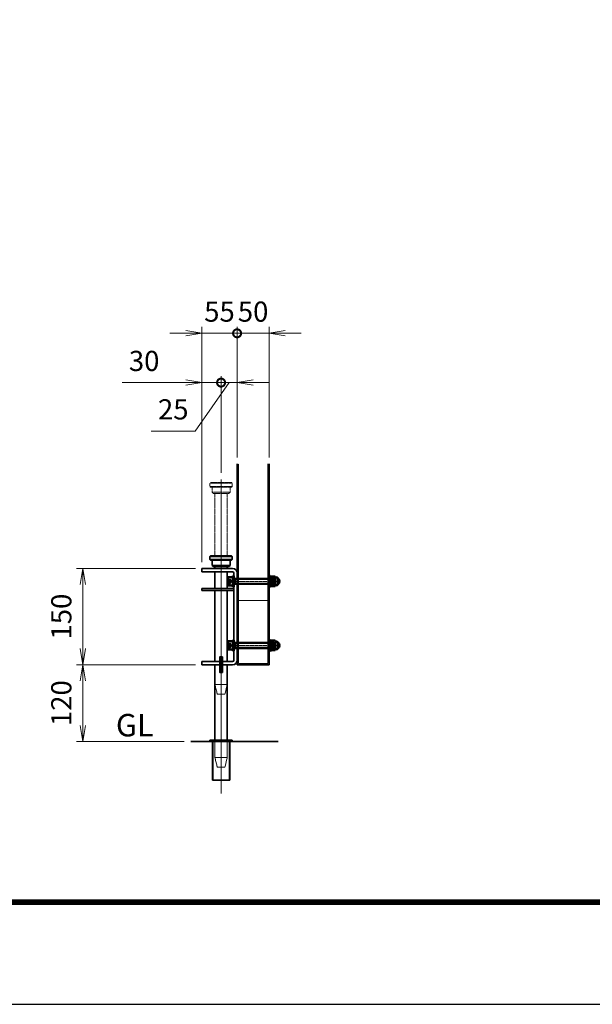
# Model space of a CAD drawing. Units: millimetres. Extents: x 0 to 23760, y 0 to 16800.
# Drawn here: x 4562 to 8139, y 0 to 6145 of the extents above; entities that cross this region are included whole.
import ezdxf

# ---------------------------------------------------------------- set-up
doc = ezdxf.new("R2010")
doc.units = ezdxf.units.MM
doc.header["$PDMODE"] = 35
for name, pattern in [('AM_ISO02W050', [7.5, 6, -1.5]), ('AM_ISO02W050x2', [3.75, 3, -0.75]), ('AM_ISO08W050', [18, 12, -1.5, 3, -1.5]), ('AM_ISO08W050x2', [9, 6, -0.75, 1.5, -0.75]), ('CENTER2', [1.125, 0.75, -0.125, 0.125, -0.125])]:
    doc.linetypes.add(name, pattern=pattern)
for name, color, linetype, lineweight in [('AM_0N', 7, 'Continuous', 50), ('AM_3N', 6, 'AM_ISO02W050', 25), ('AM_4N', 4, 'Continuous', 25), ('AM_7N', 4, 'AM_ISO08W050', 25), ('外形線', 7, 'Continuous', 35), ('寸法線', 4, 'Continuous', 18), ('想像線', 112, 'CENTER2', 15), ('細線', 2, 'Continuous', 35), ('軸線', 200, 'AM_ISO08W050', 15), ('隠れ線', 140, 'AM_ISO02W050', 18)]:
    doc.layers.add(name, color=color, linetype=linetype, lineweight=lineweight)
doc.layers.add('D-TTL', color=2, linetype='Continuous')
doc.layers.add('文字2', color=254, linetype='Continuous')
doc.layers.add('補助線', color=8, linetype='Continuous', plot=False)
doc.styles.add('ACISOTS', font='simplex.shx', dxfattribs={"width": 0.8, "bigfont": 'bigfont.shx'})
doc.styles.get("Standard").update_dxf_attribs({"font": 'romans.shx', "width": 0.8, "bigfont": 'bigfont.shx'})
doc.dimstyles.new('AM_ISO$0', dxfattribs={"dimtxt": 3.15, "dimasz": 2.5, "dimexe": 1, "dimexo": 1, "dimgap": 1.4, "dimtad": 1, "dimdsep": 46, "dimtxsty": 'ACISOTS', "dimblk": 'OPEN', "dimcen": 0, "dimclrd": 256, "dimclre": 256, "dimclrt": 254, "dimazin": 2, "dimtp": 0.1, "dimtm": 0.1, "dimtfac": 0.71, "dimtix": 1, "dimtmove": 1, "dimatfit": 3, "dimldrblk": 'OPEN', "dimfxl": 0, "dimlwd": -1, "dimlwe": -1, "dimarcsym": 0})

# ---------------------------------------------------------------- blocks, each defined once
blk = doc.blocks.new('M8 SW 横')
at = {"layer": 'AM_0N'}
for p, q in [((2, 7.7), (0, 7.7)), ((0, 0.4), (0, 7.7)), ((0, 0.4), (2, 1.1)), ((0, -0.4), (2, 0.3)), ((2, 1.1), (2, 7.7)), ((2, -7.7), (2, 0.3)), ((0, -7.7), (0, -0.4)), ((0, -7.7), (2, -7.7))]:
    blk.add_line(p, q, dxfattribs=at)
at = {"layer": 'AM_7N', "color": 6, "linetype": 'AM_ISO08W050x2', "lineweight": 18}
blk.add_line((2.1, 0), (-0.1, 0), dxfattribs=at)
blk = doc.blocks.new('M8 W 横')
at = {"layer": 'AM_0N'}
for p, q in [((-1.6, -8.5), (-1.6, 8.5)), ((-1.6, 8.5), (0, 8.5)), ((0, 8.5), (0, -8.5)), ((0, -8.5), (-1.6, -8.5))]:
    blk.add_line(p, q, dxfattribs=at)
at = {"layer": 'AM_7N', "color": 6, "linetype": 'AM_ISO08W050x2', "lineweight": 18}
blk.add_line((0.08, 0), (-1.68, 0), dxfattribs=at)
blk = doc.blocks.new('_Open')
at = {"color": 0, "linetype": 'ByBlock', "lineweight": -2}
for p, q in [((-1, 0.167), (0, 0)), ((-1, -0.167), (0, 0)), ((0, 0), (-1, 0))]:
    blk.add_line(p, q, dxfattribs=at)
blk = doc.blocks.new('*D339')
at = {"layer": 'Defpoints', "color": 0}
for p in [(5700.2, 2119.5), (4957.7, 1639.5), (5630.7, 1639.5)]:
    blk.add_point(p, dxfattribs=at)
at = {"layer": '寸法線'}
for p, q in [((5660.2, 2119.5), (4917.7, 2119.5)), ((4957.7, 2019.5), (4957.7, 1739.5)), ((5590.7, 1639.5), (4917.7, 1639.5))]:
    blk.add_line(p, q, dxfattribs=at)
at = {"layer": '寸法線', "xscale": 100, "yscale": 100, "zscale": 100}
for p, rotation in [((4957.7, 2119.5), 90), ((4957.7, 1639.5), 270)]:
    blk.add_blockref('_Open', p, dxfattribs=dict(at, rotation=rotation))
at = {"layer": '寸法線', "color": 254, "insert": (4838.7, 1879.5), "char_height": 126, "attachment_point": 5, "rotation": 90, "style": 'ACISOTS'}
blk.add_mtext('120', dxfattribs=at)
blk = doc.blocks.new('*D340')
at = {"layer": 'Defpoints', "color": 0}
for p in [(4957.7, 2719.5), (5700.2, 2719.5), (5700.2, 2119.5)]:
    blk.add_point(p, dxfattribs=at)
at = {"layer": '寸法線'}
for p, q in [((5660.2, 2719.5), (4917.7, 2719.5)), ((4957.7, 2219.5), (4957.7, 2619.5)), ((5660.2, 2119.5), (4917.7, 2119.5))]:
    blk.add_line(p, q, dxfattribs=at)
at = {"layer": '寸法線', "xscale": 100, "yscale": 100, "zscale": 100}
for p, rotation in [((4957.7, 2719.5), 90), ((4957.7, 2119.5), 270)]:
    blk.add_blockref('_Open', p, dxfattribs=dict(at, rotation=rotation))
at = {"layer": '寸法線', "color": 254, "insert": (4838.7, 2419.5), "char_height": 126, "attachment_point": 5, "rotation": 90, "style": 'ACISOTS'}
blk.add_mtext('150', dxfattribs=at)
blk = doc.blocks.new('_DOTSMALL')
at = {"color": 0, "linetype": 'ByBlock', "const_width": 0.5}
blk.add_lwpolyline([(-0.0625, 0, 1), (0.0625, 0, 1)], format="xyb", close=True, dxfattribs=at)
blk = doc.blocks.new('*D341')
at = {"layer": 'Defpoints', "color": 0}
for p in [(5820.2, 3879.9), (5920.2, 3373), (5820.2, 3276.4)]:
    blk.add_point(p, dxfattribs=at)
at = {"layer": '寸法線'}
for p, q in [((5870.2, 3879.9), (5659.2, 3577.7)), ((5820.2, 3879.9), (5720.2, 3879.9)), ((5820.2, 3316.4), (5820.2, 3919.9)), ((5920.2, 3879.9), (5820.2, 3879.9)), ((5920.2, 3879.9), (5820.2, 3879.9)), ((5920.2, 3413), (5920.2, 3919.9)), ((6020.2, 3879.9), (6120.2, 3879.9)), ((5659.2, 3577.7), (5384, 3577.7))]:
    blk.add_line(p, q, dxfattribs=at)
at = {"layer": '寸法線', "xscale": 100, "yscale": 100, "zscale": 100}
blk.add_blockref('_DOTSMALL', (5820.2, 3879.9), dxfattribs=at)
at = {"layer": '寸法線', "xscale": 100, "yscale": 100, "zscale": 100, "rotation": 180}
blk.add_blockref('_Open', (5920.2, 3879.9), dxfattribs=at)
at = {"layer": '寸法線', "color": 254, "insert": (5521.6, 3696.7), "char_height": 126, "attachment_point": 5, "style": 'ACISOTS'}
blk.add_mtext('25', dxfattribs=at)
blk = doc.blocks.new('*D299')
at = {"layer": 'Defpoints', "color": 0}
for p in [(5700.2, 3879.9), (5820.2, 3276.4), (5700.2, 2719.5)]:
    blk.add_point(p, dxfattribs=at)
at = {"layer": '寸法線'}
for p, q in [((5202.1, 3879.9), (5700.2, 3879.9)), ((5600.2, 3879.9), (5500.2, 3879.9)), ((5700.2, 2759.5), (5700.2, 3919.9)), ((5820.2, 3879.9), (5700.2, 3879.9)), ((5820.2, 3879.9), (5700.2, 3879.9)), ((5820.2, 3316.4), (5820.2, 3919.9)), ((5820.2, 3879.9), (5920.2, 3879.9))]:
    blk.add_line(p, q, dxfattribs=at)
at = {"layer": '寸法線', "xscale": 100, "yscale": 100, "zscale": 100}
blk.add_blockref('_Open', (5700.2, 3879.9), dxfattribs=at)
at = {"layer": '寸法線', "xscale": 100, "yscale": 100, "zscale": 100, "rotation": 180}
blk.add_blockref('_DOTSMALL', (5820.2, 3879.9), dxfattribs=at)
at = {"layer": '寸法線', "color": 254, "insert": (5339.7, 3998.9), "char_height": 126, "attachment_point": 5, "style": 'ACISOTS'}
blk.add_mtext('30', dxfattribs=at)
blk = doc.blocks.new('*D342')
at = {"layer": 'Defpoints', "color": 0}
for p in [(6120.2, 4187.6), (5920.2, 3373), (6120.2, 3373)]:
    blk.add_point(p, dxfattribs=at)
at = {"layer": '寸法線'}
for p, q in [((5920.2, 4187.6), (5820.2, 4187.6)), ((5920.2, 3413), (5920.2, 4227.6)), ((5920.2, 4187.6), (6120.2, 4187.6)), ((6120.2, 3413), (6120.2, 4227.6)), ((6220.2, 4187.6), (6320.2, 4187.6))]:
    blk.add_line(p, q, dxfattribs=at)
at = {"layer": '寸法線', "xscale": 100, "yscale": 100, "zscale": 100}
blk.add_blockref('_DOTSMALL', (5920.2, 4187.6), dxfattribs=at)
at = {"layer": '寸法線', "xscale": 100, "yscale": 100, "zscale": 100, "rotation": 180}
blk.add_blockref('_Open', (6120.2, 4187.6), dxfattribs=at)
at = {"layer": '寸法線', "color": 254, "insert": (6020.2, 4306.6), "char_height": 126, "attachment_point": 5, "style": 'ACISOTS'}
blk.add_mtext('50', dxfattribs=at)
blk = doc.blocks.new('*D300')
at = {"layer": 'Defpoints', "color": 0}
for p in [(5700.2, 4187.6), (5920.2, 3373), (5700.2, 2719.5)]:
    blk.add_point(p, dxfattribs=at)
at = {"layer": '寸法線'}
for p, q in [((5600.2, 4187.6), (5500.2, 4187.6)), ((5700.2, 2759.5), (5700.2, 4227.6)), ((5920.2, 4187.6), (5700.2, 4187.6)), ((5920.2, 3413), (5920.2, 4227.6)), ((5920.2, 4187.6), (6020.2, 4187.6))]:
    blk.add_line(p, q, dxfattribs=at)
at = {"layer": '寸法線', "xscale": 100, "yscale": 100, "zscale": 100}
blk.add_blockref('_Open', (5700.2, 4187.6), dxfattribs=at)
at = {"layer": '寸法線', "xscale": 100, "yscale": 100, "zscale": 100, "rotation": 180}
blk.add_blockref('_DOTSMALL', (5920.2, 4187.6), dxfattribs=at)
at = {"layer": '寸法線', "color": 254, "insert": (5810.2, 4306.6), "char_height": 126, "attachment_point": 5, "style": 'ACISOTS'}
blk.add_mtext('55', dxfattribs=at)

msp = doc.modelspace()

# ---------------------------------------------------------------- linework, layer by layer
at = {"layer": 'AM_0N'}
for p, q in [((5861.797, 2616.698), (5861.797, 2662.298)), ((5864.997, 2665.498), (5893.797, 2665.498)), ((5893.797, 2673.498), (5893.797, 2605.498)), ((5900.197, 2673.498), (5893.797, 2673.498)), ((5893.797, 2655.498), (5893.797, 2665.498)), ((5893.797, 2655.498), (5903.23, 2655.498)), ((5893.797, 2623.498), (5893.797, 2655.498)), ((5900.197, 2605.498), (5900.197, 2673.498)), ((5903.23, 2655.498), (5906.297, 2655.498)), ((5906.297, 2655.498), (6150.73, 2655.498)), ((5906.297, 2655.498), (5906.297, 2623.498)), ((6136.924, 2669.528), (6134.597, 2665.498)), ((6134.597, 2665.498), (6134.597, 2613.498)), ((6136.924, 2669.528), (6158.271, 2669.528)), ((6136.924, 2654.513), (6158.271, 2654.513)), ((6150.73, 2655.498), (6153.797, 2652.431)), ((6150.73, 2655.498), (6150.73, 2623.498)), ((6153.797, 2652.431), (6153.797, 2626.565)), ((6158.271, 2669.528), (6160.597, 2665.498)), ((6160.597, 2665.498), (6160.597, 2613.498)), ((5864.997, 2613.498), (5893.797, 2613.498)), ((5893.797, 2613.498), (5893.797, 2623.498)), ((5893.797, 2623.498), (5903.23, 2623.498)), ((5893.797, 2605.498), (5900.197, 2605.498)), ((5903.23, 2623.498), (5906.297, 2623.498)), ((5906.297, 2623.498), (6150.73, 2623.498)), ((6136.924, 2609.468), (6134.597, 2613.498)), ((6136.924, 2624.483), (6158.271, 2624.483)), ((6136.924, 2609.468), (6158.271, 2609.468)), ((6150.73, 2623.498), (6153.797, 2626.565)), ((6158.271, 2609.468), (6160.597, 2613.498)), ((5861.797, 2216.698), (5861.797, 2262.298)), ((5864.997, 2265.498), (5893.797, 2265.498)), ((5864.997, 2213.498), (5893.797, 2213.498)), ((5893.797, 2273.498), (5893.797, 2205.498)), ((5900.197, 2273.498), (5893.797, 2273.498)), ((5893.797, 2255.498), (5893.797, 2265.498)), ((5893.797, 2255.498), (5903.23, 2255.498)), ((5893.797, 2223.498), (5893.797, 2255.498)), ((5893.797, 2213.498), (5893.797, 2223.498)), ((5893.797, 2223.498), (5903.23, 2223.498)), ((5900.197, 2205.498), (5900.197, 2273.498)), ((5903.23, 2255.498), (5906.297, 2255.498)), ((5903.23, 2223.498), (5906.297, 2223.498)), ((5906.297, 2255.498), (6150.73, 2255.498)), ((5906.297, 2255.498), (5906.297, 2223.498)), ((5906.297, 2223.498), (6150.73, 2223.498)), ((6136.924, 2269.528), (6134.597, 2265.498)), ((6134.597, 2265.498), (6134.597, 2213.498)), ((6136.924, 2209.468), (6134.597, 2213.498)), ((6136.924, 2269.528), (6158.271, 2269.528)), ((6136.924, 2254.513), (6158.271, 2254.513)), ((6136.924, 2224.483), (6158.271, 2224.483)), ((6150.73, 2255.498), (6153.797, 2252.431)), ((6150.73, 2255.498), (6150.73, 2223.498)), ((6150.73, 2223.498), (6153.797, 2226.565)), ((6153.797, 2252.431), (6153.797, 2226.565)), ((6158.271, 2269.528), (6160.597, 2265.498)), ((6158.271, 2209.468), (6160.597, 2213.498)), ((6160.597, 2265.498), (6160.597, 2213.498)), ((5893.797, 2205.498), (5900.197, 2205.498)), ((6136.924, 2209.468), (6158.271, 2209.468))]:
    msp.add_line(p, q, dxfattribs=at)
for centre, start, end in [((5864.997, 2662.298), 90, 180), ((5864.997, 2616.698), 180, 270), ((5864.997, 2262.298), 90, 180), ((5864.997, 2216.698), 180, 270)]:
    msp.add_arc(centre, 3.2, start, end, dxfattribs=at)
at = {"layer": 'AM_0N', "extrusion": (0, 0, -1)}
for centre, radius, start, end in [((-6184.209, 2639.498), 49.611, 342.3830312, 17.6169688), ((-6147.873, 2662.021), 13.275, 325.5615306, 25.5615306), ((-6147.322, 2662.021), 13.275, 154.4384694, 214.4384694), ((-6110.986, 2639.498), 49.611, 162.3830312, 197.6169688), ((-6158.597, 2639.498), 26, 94.4117258, 265.5882742), ((-6147.873, 2616.976), 13.275, 334.4384694, 34.4384694), ((-6147.322, 2616.976), 13.275, 145.5615306, 205.5615306), ((-6184.209, 2239.498), 49.611, 342.3830312, 17.6169688), ((-6147.873, 2262.021), 13.275, 325.5615306, 25.5615306), ((-6147.873, 2216.976), 13.275, 334.4384694, 34.4384694), ((-6147.322, 2262.021), 13.275, 154.4384694, 214.4384694), ((-6110.986, 2239.498), 49.611, 162.3830312, 197.6169688), ((-6147.322, 2216.976), 13.275, 145.5615306, 205.5615306), ((-6158.597, 2239.498), 26, 94.4117258, 265.5882742)]:
    msp.add_arc(centre, radius, start, end, dxfattribs=at)
at = {"layer": 'AM_3N', "color": 140, "linetype": 'AM_ISO02W050x2'}
for p, q in [((5861.797, 2653.358), (5877.797, 2653.358)), ((5861.797, 2646.428), (5877.797, 2646.428)), ((5877.797, 2653.358), (5885.799, 2639.498)), ((5861.797, 2632.568), (5877.797, 2632.568)), ((5861.797, 2625.638), (5877.797, 2625.638)), ((5877.797, 2625.638), (5885.799, 2639.498)), ((5861.797, 2253.358), (5877.797, 2253.358)), ((5861.797, 2246.428), (5877.797, 2246.428)), ((5861.797, 2232.568), (5877.797, 2232.568)), ((5861.797, 2225.638), (5877.797, 2225.638)), ((5877.797, 2253.358), (5885.799, 2239.498)), ((5877.797, 2225.638), (5885.799, 2239.498))]:
    msp.add_line(p, q, dxfattribs=at)
for centre, radius, start, end in [((5873.343, 2649.893), 5.643, 322.1211205, 37.8788795), ((5858.196, 2639.498), 20.79, 340.5287794, 19.4712206), ((5873.343, 2629.103), 5.643, 322.1211205, 37.8788795), ((5873.343, 2249.893), 5.643, 322.1211205, 37.8788795), ((5858.196, 2239.498), 20.79, 340.5287794, 19.4712206), ((5873.343, 2229.103), 5.643, 322.1211205, 37.8788795)]:
    msp.add_arc(centre, radius, start, end, dxfattribs=at)
at = {"layer": 'AM_4N'}
for p, q in [((5906.297, 2652.792), (5903.23, 2655.498)), ((6153.436, 2652.792), (5906.297, 2652.792)), ((5906.297, 2626.204), (5903.23, 2623.498)), ((6153.436, 2626.204), (5906.297, 2626.204)), ((5906.297, 2252.792), (5903.23, 2255.498)), ((5906.297, 2226.204), (5903.23, 2223.498)), ((6153.436, 2252.792), (5906.297, 2252.792)), ((6153.436, 2226.204), (5906.297, 2226.204))]:
    msp.add_line(p, q, dxfattribs=at)
at = {"layer": 'AM_7N', "color": 6, "linetype": 'AM_ISO08W050x2', "lineweight": 18}
for p, q in [((6160.397, 2639.498), (5855.197, 2639.498)), ((5900.517, 2639.498), (5893.477, 2639.498)), ((6132.097, 2639.498), (6187.097, 2639.498)), ((6160.397, 2239.498), (5855.197, 2239.498)), ((5900.517, 2239.498), (5893.477, 2239.498)), ((6132.097, 2239.498), (6187.097, 2239.498))]:
    msp.add_line(p, q, dxfattribs=at)
at = {"layer": 'D-TTL', "color": 7}
for points in [[(0, 0), (23760, 0), (23760, 16800), (0, 16800)], [(763.714, 16179.429), (22996.286, 16179.429), (22996.286, 622.286), (763.714, 622.286)], [(770.786, 16172.357), (22989.214, 16172.357), (22989.214, 629.357), (770.786, 629.357)], [(777.857, 16165.286), (22982.143, 16165.286), (22982.143, 636.429), (777.857, 636.429)], [(784.929, 16158.214), (22975.071, 16158.214), (22975.071, 643.5), (784.929, 643.5)], [(792, 16151.143), (22968, 16151.143), (22968, 650.571), (792, 650.571)]]:
    msp.add_lwpolyline(points, close=True, dxfattribs=at)
at = {"layer": '外形線'}
for p, q in [((5920.197, 2119.498), (5920.197, 3372.981)), ((6120.197, 2119.498), (6120.197, 3372.981)), ((5754.197, 2799.498), (5750.197, 2795.498)), ((5750.197, 2775.498), (5750.197, 2795.498)), ((5754.197, 2771.498), (5750.197, 2775.498)), ((5754.197, 2799.498), (5886.197, 2799.498)), ((5886.197, 2771.498), (5754.197, 2771.498)), ((5764.197, 2739.498), (5764.197, 2771.498)), ((5876.197, 2739.498), (5876.197, 2771.498)), ((5886.197, 2799.498), (5890.197, 2795.498)), ((5890.197, 2775.498), (5886.197, 2771.498)), ((5890.197, 2775.498), (5890.197, 2795.498)), ((5764.197, 2739.498), (5772.197, 2731.498)), ((5868.197, 2731.498), (5772.197, 2731.498)), ((5782.197, 2719.498), (5782.197, 2731.498)), ((5858.197, 2731.498), (5858.197, 2719.498)), ((5876.197, 2739.498), (5868.197, 2731.498)), ((5700.197, 2699.498), (5892.197, 2699.498)), ((5900.197, 2691.498), (5900.197, 2147.498)), ((5900.197, 2583.498), (5700.197, 2583.498)), ((5812.197, 2139.498), (5700.197, 2139.498)), ((5892.197, 2139.498), (5828.197, 2139.498)), ((6120.197, 2119.498), (5920.197, 2119.498)), ((6176.367, 1639.498), (5630.728, 1639.498))]:
    msp.add_line(p, q, dxfattribs=at)
at = {"layer": '外形線', "linetype": 'Continuous'}
for p, q in [((5700.197, 2699.498), (5700.197, 2719.498)), ((5700.197, 2719.498), (5892.197, 2719.498)), ((5782.197, 2699.498), (5782.197, 2595.498)), ((5858.197, 2699.498), (5858.197, 2595.498)), ((5920.197, 2147.498), (5920.197, 2691.498)), ((5900.197, 2595.498), (5700.197, 2595.498)), ((5700.197, 2595.498), (5700.197, 2583.498)), ((5782.197, 2583.498), (5782.197, 2139.498)), ((5858.197, 2583.498), (5858.197, 2139.498)), ((5700.197, 2139.498), (5700.197, 2119.498)), ((5700.197, 2119.498), (5812.197, 2119.498)), ((5782.197, 1647.498), (5782.197, 2119.498)), ((5828.197, 2119.498), (5892.197, 2119.498)), ((5858.197, 2119.498), (5858.197, 1647.498)), ((5765.797, 1399.498), (5765.797, 1639.498)), ((5874.597, 1639.498), (5874.597, 1399.498)), ((5874.597, 1399.498), (5765.797, 1399.498))]:
    msp.add_line(p, q, dxfattribs=at)
at = {"layer": '外形線'}
for points in [[(5828.197, 2071.498), (5812.197, 2071.498), (5812.197, 2167.498), (5828.197, 2167.498)], [(5890.197, 1647.498), (5750.197, 1647.498), (5750.197, 1639.498), (5890.197, 1639.498)]]:
    msp.add_lwpolyline(points, close=True, dxfattribs=at)
at = {"layer": '外形線', "linetype": 'Continuous'}
for centre, start, end in [((5892.197, 2691.498), 0, 90), ((5892.197, 2147.498), 270, 0)]:
    msp.add_arc(centre, 28, start, end, dxfattribs=at)
at = {"layer": '外形線'}
for centre, start, end in [((5892.197, 2691.498), 0, 90), ((5892.197, 2147.498), 270, 0)]:
    msp.add_arc(centre, 8, start, end, dxfattribs=at)
at = {"layer": '想像線'}
for p, q in [((5754.197, 3255.498), (5750.197, 3251.498)), ((5750.197, 3231.498), (5750.197, 3251.498)), ((5890.197, 3251.498), (5750.197, 3251.498)), ((5754.197, 3227.498), (5750.197, 3231.498)), ((5750.197, 3231.498), (5890.197, 3231.498)), ((5754.197, 3255.498), (5886.197, 3255.498)), ((5886.197, 3227.498), (5754.197, 3227.498)), ((5764.197, 3195.498), (5764.197, 3227.498)), ((5764.197, 3195.498), (5772.197, 3187.498)), ((5876.197, 3195.498), (5764.197, 3195.498)), ((5876.197, 3195.498), (5868.197, 3187.498)), ((5876.197, 3195.498), (5876.197, 3227.498)), ((5886.197, 3255.498), (5890.197, 3251.498)), ((5890.197, 3231.498), (5886.197, 3227.498)), ((5890.197, 3231.498), (5890.197, 3251.498)), ((5868.197, 3187.498), (5772.197, 3187.498)), ((5782.197, 2799.498), (5782.197, 3187.498)), ((5858.197, 2799.498), (5858.197, 3187.498))]:
    msp.add_line(p, q, dxfattribs=at)
at = {"layer": '細線'}
for p, q in [((5890.197, 2795.498), (5750.197, 2795.498)), ((5750.197, 2775.498), (5890.197, 2775.498)), ((5876.197, 2739.498), (5764.197, 2739.498))]:
    msp.add_line(p, q, dxfattribs=at)
at = {"layer": '補助線'}
for points in [[(6171.929, 2623.498), (6174.997, 2626.565), (6174.997, 2652.431), (6171.929, 2655.498)], [(6171.929, 2223.498), (6174.997, 2226.565), (6174.997, 2252.431), (6171.929, 2255.498)]]:
    msp.add_lwpolyline(points, dxfattribs=at)
at = {"layer": '軸線'}
for p, q in [((5820.197, 1315.164), (5820.197, 3276.408)), ((5870.197, 2639.498), (5950.197, 2639.498)), ((5870.197, 2239.498), (5950.197, 2239.498))]:
    msp.add_line(p, q, dxfattribs=at)
at = {"layer": '隠れ線'}
for p, q in [((5928.197, 2127.498), (5928.197, 3372.981)), ((6112.197, 3372.981), (6112.197, 2127.498)), ((5920.197, 2519.498), (6120.197, 2519.498)), ((6112.197, 2127.498), (5928.197, 2127.498)), ((5796.197, 1935.498), (5782.197, 1995.498)), ((5858.197, 1995.498), (5782.197, 1995.498)), ((5844.197, 1935.498), (5858.197, 1995.498)), ((5844.197, 1935.498), (5796.197, 1935.498)), ((5769.797, 1399.498), (5769.797, 1639.498)), ((5770.197, 1639.498), (5770.197, 1647.498)), ((5782.197, 1539.498), (5782.197, 1647.498)), ((5858.197, 1647.498), (5858.197, 1539.498)), ((5870.197, 1639.498), (5870.197, 1647.498)), ((5870.597, 1399.498), (5870.597, 1639.498)), ((5796.197, 1479.498), (5782.197, 1539.498)), ((5858.197, 1539.498), (5782.197, 1539.498)), ((5844.197, 1479.498), (5858.197, 1539.498)), ((5844.197, 1479.498), (5796.197, 1479.498))]:
    msp.add_line(p, q, dxfattribs=at)

# ---------------------------------------------------------------- block references
at = {"layer": '外形線', "xscale": -4, "yscale": 4, "zscale": 4}
for name, p in [('M8 W 横', (6120.197, 2639.498)), ('M8 SW 横', (6134.597, 2639.498)), ('M8 W 横', (6120.197, 2239.498)), ('M8 SW 横', (6134.597, 2239.498))]:
    msp.add_blockref(name, p, dxfattribs=at)

# ---------------------------------------------------------------- texts
at = {"layer": '文字2'}
msp.add_text('GL', height=140, dxfattribs=at).set_placement((5163.53, 1672.031))

# ---------------------------------------------------------------- dimensions: what is measured, and where the dimension line sits
at = {"layer": '寸法線'}
for base, p2, override, picture, middle in [((5700.197, 4187.601), (5700.197, 2719.498), {"dimscale": 40, "dimlfac": 0.25, "dimblk1": 'DOTSMALL', "dimblk2": 'Open', "dimsah": 1}, '*D300', (5810.197, 4306.601)), ((6120.197, 4187.601), (6120.197, 3372.981), {"dimscale": 40, "dimlfac": 0.25, "dimpost": '', "dimblk1": 'DOTSMALL', "dimblk2": 'Open', "dimsah": 1}, '*D342', (6020.197, 4306.601))]:
    dim = msp.add_linear_dim(base=base, p1=(5920.197, 3372.981), p2=p2, dimstyle='AM_ISO$0', override=override, dxfattribs=at)
    dim.commit()
    dim.dimension.update_dxf_attribs({"geometry": picture, "text_midpoint": middle})
for base, p1, p2, override, picture, middle in [((5700.197, 3879.947), (5820.197, 3276.408), (5700.197, 2719.498), {"dimscale": 40, "dimlfac": 0.25, "dimblk1": 'DOTSMALL', "dimblk2": 'Open', "dimsah": 1}, '*D299', (5339.741, 3909.52)), ((5820.197, 3879.947), (5920.197, 3372.981), (5820.197, 3276.408), {"dimscale": 40, "dimlfac": 0.25, "dimblk1": 'Open', "dimblk2": 'DOTSMALL', "dimsah": 1}, '*D341', (5603.221, 3577.692))]:
    dim = msp.add_linear_dim(base=base, p1=p1, p2=p2, dimstyle='AM_ISO$0', override=override, dxfattribs=at)
    dim.commit()
    dim.dimension.update_dxf_attribs({"geometry": picture, "text_midpoint": middle, "dimtype": 160})
for base, p2, override, picture, middle in [((4957.747, 2719.498), (5700.197, 2719.498), {"dimscale": 40, "dimlfac": 0.25}, '*D340', (4838.747, 2419.498)), ((4957.747, 1639.498), (5630.728, 1639.498), {"dimscale": 40, "dimlfac": 0.25, "dimpost": ''}, '*D339', (4838.747, 1879.498))]:
    dim = msp.add_linear_dim(base=base, p1=(5700.197, 2119.498), p2=p2, angle=90, dimstyle='AM_ISO$0', override=override, dxfattribs=at)
    dim.commit()
    dim.dimension.update_dxf_attribs({"geometry": picture, "text_midpoint": middle})

doc.saveas('drawing.dxf')
